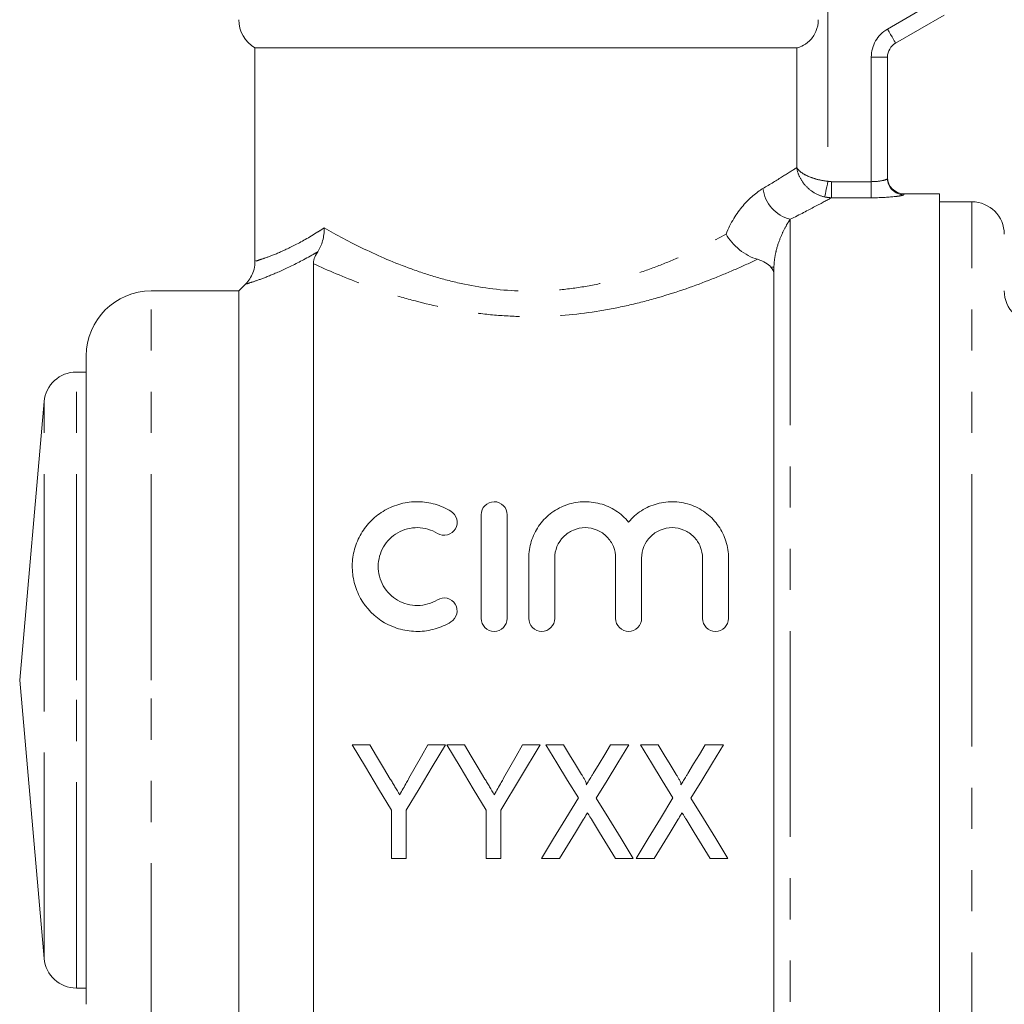
# Model space of a CAD drawing. Units: millimetres. Extents: x 163 to 243, y 95 to 263.
# Drawn here: x 173 to 203, y 201 to 232 of the extents above; entities that cross this region are included whole.
import ezdxf

# ---------------------------------------------------------------- set-up
doc = ezdxf.new("R2010")
doc.units = ezdxf.units.MM
doc.linetypes.add('PHANTOM', pattern=[12.7, 6.35, -1.27, 1.27, -1.27, 1.27, -1.27])

msp = doc.modelspace()

# ---------------------------------------------------------------- linework, layer by layer
at = {"color": 8, "linetype": 'PHANTOM', "lineweight": 0}
for p, q in [((197.454, 234.145), (197.454, 226.727)), ((199.289, 231.423), (200.789, 232.289)), ((196.489, 227.149), (196.489, 230.845)), ((198.789, 226.716), (198.789, 230.557)), ((198.789, 230.557), (199.289, 230.557)), ((197.562, 226.716), (197.562, 226.22)), ((197.562, 226.716), (198.789, 226.716)), ((198.789, 226.716), (198.789, 226.22)), ((199.789, 226.345), (199.789, 226.314)), ((198.789, 226.22), (197.562, 226.22)), ((201.889, 211.345), (201.889, 226.095)), ((196.289, 225.556), (196.289, 196.991)), ((195.692, 224.083), (195.789, 224.083)), ((176.589, 211.345), (176.589, 223.345)), ((174.285, 211.345), (174.285, 220.845)), ((173.289, 211.345), (173.289, 219.933)), ((173.289, 202.758), (173.289, 211.345)), ((174.285, 201.845), (174.285, 211.345)), ((176.589, 199.345), (176.589, 211.345)), ((201.889, 196.595), (201.889, 211.345))]:
    msp.add_line(p, q, dxfattribs=at)
at = {"color": 7, "linetype": 'Continuous', "lineweight": 15}
for p, q in [((201.039, 231.856), (199.539, 230.99)), ((179.789, 230.845), (179.789, 224.268)), ((196.489, 230.845), (179.789, 230.845)), ((199.289, 230.557), (199.289, 226.813)), ((200.889, 226.345), (199.789, 226.345)), ((200.889, 226.345), (200.889, 196.345)), ((201.889, 226.095), (200.889, 226.095)), ((181.589, 198.347), (181.589, 224.185)), ((195.789, 198.425), (195.789, 224.083)), ((179.514, 223.571), (179.289, 223.345)), ((179.523, 223.561), (179.522, 223.561)), ((179.289, 223.345), (176.589, 223.345)), ((179.289, 211.345), (179.289, 223.345)), ((174.589, 211.345), (174.589, 221.345)), ((174.589, 220.845), (174.285, 220.845)), ((173.289, 219.933), (172.537, 211.345)), ((186.763, 213.245), (186.763, 216.445)), ((187.563, 216.445), (187.563, 213.245)), ((188.23, 213.245), (188.23, 215.106)), ((189.03, 215.106), (189.03, 213.245)), ((190.908, 213.245), (190.908, 215.106)), ((191.708, 215.106), (191.708, 213.245)), ((193.587, 213.245), (193.587, 215.106)), ((194.387, 215.106), (194.387, 213.245)), ((172.537, 211.345), (173.289, 202.758)), ((174.589, 201.345), (174.589, 211.345)), ((179.289, 199.345), (179.289, 211.345)), ((183.329, 209.345), (182.789, 209.345)), ((185.66, 209.345), (185.121, 209.345)), ((186.245, 209.345), (185.705, 209.345)), ((187.366, 207.328), (188.577, 209.345)), ((188.577, 209.345), (188.037, 209.345)), ((189.302, 209.345), (188.757, 209.345)), ((191.314, 209.345), (190.754, 209.345)), ((192.219, 209.345), (191.673, 209.345)), ((194.231, 209.345), (193.671, 209.345)), ((184, 207.328), (184, 205.845)), ((184.449, 205.845), (184.449, 207.328)), ((186.917, 207.328), (186.917, 205.845)), ((187.366, 205.845), (187.366, 207.328)), ((184, 205.845), (184.449, 205.845)), ((186.917, 205.845), (187.366, 205.845)), ((188.622, 205.845), (189.182, 205.845)), ((190.903, 205.845), (191.449, 205.845)), ((191.539, 205.845), (192.099, 205.845)), ((193.82, 205.845), (194.366, 205.845)), ((174.285, 201.845), (174.589, 201.845))]:
    msp.add_line(p, q, dxfattribs=at)
at = {"color": 8, "linetype": 'PHANTOM', "lineweight": 0, "flags": 128}
for points in [[(199.539, 230.99), (199.534, 230.998), (199.52, 231.023), (199.497, 231.063), (199.465, 231.117), (199.428, 231.182), (199.384, 231.257), (199.337, 231.338), (199.289, 231.423)], [(197.351, 226.246), (197.356, 226.268), (197.363, 226.304), (197.374, 226.353), (197.387, 226.413), (197.402, 226.483), (197.418, 226.56), (197.436, 226.642), (197.454, 226.727)]]:
    msp.add_lwpolyline(points, dxfattribs=at)
at = {"color": 7, "linetype": 'Continuous', "lineweight": 15, "flags": 128}
for points in [[(182.789, 209.345), (183.197, 208.666), (183.601, 207.993), (184, 207.328)], [(183.96, 208.294), (183.751, 208.643), (183.54, 208.994), (183.329, 209.345)], [(184.449, 207.328), (184.848, 207.993), (185.253, 208.666), (185.66, 209.345)], [(185.121, 209.345), (184.925, 209.001), (184.731, 208.657), (184.537, 208.316)], [(185.705, 209.345), (186.113, 208.666), (186.517, 207.993), (186.917, 207.328)], [(186.877, 208.294), (186.667, 208.643), (186.457, 208.994), (186.245, 209.345)], [(188.037, 209.345), (187.842, 209.001), (187.648, 208.657), (187.454, 208.316)], [(188.757, 209.345), (189.093, 208.797), (189.427, 208.252), (189.759, 207.712)], [(189.859, 208.437), (189.674, 208.739), (189.488, 209.041), (189.302, 209.345)], [(190.754, 209.345), (190.575, 209.051), (190.396, 208.758), (190.218, 208.466)], [(190.312, 207.699), (190.643, 208.244), (190.978, 208.793), (191.314, 209.345)], [(191.673, 209.345), (192.01, 208.797), (192.344, 208.252), (192.675, 207.712)], [(192.775, 208.437), (192.591, 208.739), (192.405, 209.041), (192.219, 209.345)], [(193.671, 209.345), (193.492, 209.051), (193.313, 208.758), (193.135, 208.466)], [(193.228, 207.699), (193.56, 208.244), (193.894, 208.793), (194.231, 209.345)], [(189.759, 207.712), (189.374, 207.08), (188.995, 206.458), (188.622, 205.845)], [(192.675, 207.712), (192.291, 207.08), (191.912, 206.458), (191.539, 205.845)], [(191.449, 205.845), (191.076, 206.454), (190.697, 207.072), (190.312, 207.699)], [(194.366, 205.845), (193.993, 206.454), (193.613, 207.072), (193.228, 207.699)], [(189.182, 205.845), (189.425, 206.244), (189.671, 206.647), (189.919, 207.054)], [(190.16, 207.057), (190.411, 206.649), (190.659, 206.245), (190.903, 205.845)], [(192.099, 205.845), (192.342, 206.244), (192.588, 206.647), (192.836, 207.054)], [(193.077, 207.057), (193.327, 206.649), (193.575, 206.245), (193.82, 205.845)]]:
    msp.add_lwpolyline(points, dxfattribs=at)
at = {"color": 7, "linetype": 'Continuous', "lineweight": 15}
for centre, radius, start, end in [((180.289, 231.712), 1, 180, 240), ((199.789, 230.557), 0.5, 120, 180), ((199.789, 226.845), 0.5, 180, 270), ((201.889, 225.095), 1, 0, 90), ((176.589, 221.345), 2, 90, 180), ((203.889, 223.345), 1, 180, 270), ((174.285, 219.845), 1, 90, 175), ((174.285, 202.845), 1, 185, 270)]:
    msp.add_arc(centre, radius, start, end, dxfattribs=at)
at = {"color": 8, "linetype": 'PHANTOM', "lineweight": 0}
for centre, radius, start, end in [((199.789, 230.557), 1, 120, 180), ((199.788, 226.814), 0.499, 180.0599, 270.0597), ((196.569, 226.653), 1.132, 187.5988, 255.6698)]:
    msp.add_arc(centre, radius, start, end, dxfattribs=at)
at = {"color": 7, "linetype": 'Continuous', "lineweight": 15}
for points, knots in [([(196.489, 230.845), (196.522, 230.845), (196.578, 230.86), (196.719, 230.926), (196.804, 230.98), (196.962, 231.136), (197.034, 231.237), (197.129, 231.463), (197.155, 231.587), (197.155, 231.712)], [0, 0, 0, 0, 0.25, 0.25, 0.5, 0.5, 0.75, 0.75, 1, 1, 1, 1]), ([(181.723, 224.552), (181.79, 224.652), (181.841, 224.768), (181.892, 224.958), (181.905, 225.023), (181.921, 225.155), (181.924, 225.223), (181.923, 225.29)], [0, 0, 0, 0, 0.5, 0.5, 0.75, 0.75, 1, 1, 1, 1]), ([(194.311, 225.099), (194.407, 224.927), (194.553, 224.755), (194.895, 224.48), (195.097, 224.372), (195.281, 224.321)], [0, 0, 0, 0, 0.5, 0.5, 1, 1, 1, 1]), ([(181.589, 224.185), (181.589, 224.231), (181.596, 224.282), (181.637, 224.404), (181.671, 224.474), (181.723, 224.552)], [0, 0, 0, 0, 0.5, 0.5, 1, 1, 1, 1]), ([(179.783, 224.265), (179.785, 224.244), (179.797, 224.141), (179.753, 223.965), (179.665, 223.763), (179.58, 223.634), (179.522, 223.581), (179.512, 223.571)], [0, 0, 0, 0, 0.0803659, 0.403784, 0.6898233, 0.9447896, 1, 1, 1, 1]), ([(195.692, 224.083), (195.647, 224.132), (195.594, 224.177), (195.461, 224.258), (195.379, 224.294), (195.281, 224.321)], [0, 0, 0, 0, 0.5, 0.5, 1, 1, 1, 1]), ([(185.83, 213.138), (185.676, 213.044), (185.513, 212.973), (185.169, 212.874), (184.99, 212.848), (184.634, 212.844), (184.452, 212.866), (184.108, 212.956), (183.94, 213.026), (183.477, 213.294), (183.219, 213.556), (182.959, 214.019), (182.893, 214.185), (182.807, 214.523), (182.787, 214.7), (182.791, 215.046), (182.816, 215.219), (182.909, 215.551), (182.976, 215.709), (183.152, 216.007), (183.258, 216.144), (183.503, 216.387), (183.645, 216.495), (183.948, 216.669), (184.114, 216.737), (184.459, 216.826), (184.635, 216.848), (184.996, 216.843), (185.172, 216.816), (185.515, 216.718), (185.679, 216.645), (185.83, 216.553)], [0, 0, 0, 0, 0.0625, 0.0625, 0.125, 0.125, 0.1875, 0.1875, 0.25, 0.25, 0.375, 0.375, 0.4375, 0.4375, 0.5, 0.5, 0.5625, 0.5625, 0.625, 0.625, 0.6875, 0.6875, 0.75, 0.75, 0.8125, 0.8125, 0.875, 0.875, 0.9375, 0.9375, 1, 1, 1, 1]), ([(186.763, 216.445), (186.763, 216.548), (186.803, 216.648), (186.948, 216.799), (187.055, 216.845), (187.271, 216.846), (187.377, 216.799), (187.524, 216.648), (187.563, 216.548), (187.563, 216.445)], [0, 0, 0, 0, 0.25, 0.25, 0.5, 0.5, 0.75, 0.75, 1, 1, 1, 1]), ([(188.23, 215.106), (188.23, 215.283), (188.256, 215.455), (188.36, 215.788), (188.436, 215.946), (188.633, 216.233), (188.755, 216.364), (189.031, 216.581), (189.19, 216.671), (189.524, 216.797), (189.705, 216.835), (190.066, 216.852), (190.25, 216.832), (190.598, 216.738), (190.764, 216.663), (191.062, 216.471), (191.196, 216.352), (191.308, 216.216)], [0, 0, 0, 0, 0.125, 0.125, 0.25, 0.25, 0.375, 0.375, 0.5, 0.5, 0.625, 0.625, 0.75, 0.75, 0.875, 0.875, 1, 1, 1, 1]), ([(191.308, 216.216), (191.421, 216.352), (191.552, 216.469), (191.851, 216.663), (192.015, 216.736), (192.363, 216.832), (192.546, 216.852), (192.908, 216.835), (193.088, 216.798), (193.424, 216.673), (193.582, 216.584), (193.86, 216.366), (193.981, 216.236), (194.179, 215.949), (194.256, 215.789), (194.359, 215.459), (194.387, 215.283), (194.387, 215.106)], [0, 0, 0, 0, 0.125, 0.125, 0.25, 0.25, 0.375, 0.375, 0.5, 0.5, 0.625, 0.625, 0.75, 0.75, 0.875, 0.875, 1, 1, 1, 1]), ([(185.83, 216.553), (185.921, 216.497), (185.985, 216.408), (186.035, 216.211), (186.02, 216.102), (185.918, 215.924), (185.828, 215.852), (185.621, 215.797), (185.505, 215.814), (185.414, 215.87)], [0, 0, 0, 0, 0.25, 0.25, 0.5, 0.5, 0.75, 0.75, 1, 1, 1, 1]), ([(185.414, 215.87), (185.322, 215.926), (185.226, 215.968), (185.02, 216.028), (184.913, 216.044), (184.593, 216.048), (184.376, 215.992), (184.009, 215.782), (183.857, 215.63), (183.699, 215.359), (183.659, 215.263), (183.604, 215.063), (183.59, 214.959), (183.588, 214.752), (183.601, 214.647), (183.653, 214.444), (183.692, 214.347), (183.797, 214.162), (183.861, 214.077), (184.01, 213.926), (184.096, 213.86), (184.28, 213.753), (184.381, 213.712), (184.588, 213.658), (184.694, 213.644), (185.018, 213.648), (185.229, 213.709), (185.414, 213.821)], [0, 0, 0, 0, 0.0625, 0.0625, 0.125, 0.125, 0.25, 0.25, 0.375, 0.375, 0.4375, 0.4375, 0.5, 0.5, 0.5625, 0.5625, 0.625, 0.625, 0.6875, 0.6875, 0.75, 0.75, 0.8125, 0.8125, 0.875, 0.875, 1, 1, 1, 1]), ([(190.908, 215.106), (190.908, 215.229), (190.885, 215.348), (190.793, 215.573), (190.725, 215.677), (190.554, 215.851), (190.45, 215.923), (190.222, 216.019), (190.096, 216.045), (189.846, 216.046), (189.72, 216.02), (189.49, 215.923), (189.386, 215.853), (189.126, 215.589), (189.03, 215.351), (189.03, 215.106)], [0, 0, 0, 0, 0.125, 0.125, 0.25, 0.25, 0.375, 0.375, 0.5, 0.5, 0.625, 0.625, 0.75, 0.75, 1, 1, 1, 1]), ([(193.587, 215.106), (193.587, 215.229), (193.563, 215.348), (193.471, 215.573), (193.404, 215.677), (193.232, 215.851), (193.128, 215.923), (192.9, 216.019), (192.774, 216.045), (192.524, 216.046), (192.398, 216.02), (192.168, 215.923), (192.064, 215.853), (191.805, 215.589), (191.708, 215.351), (191.708, 215.106)], [0, 0, 0, 0, 0.125, 0.125, 0.25, 0.25, 0.375, 0.375, 0.5, 0.5, 0.625, 0.625, 0.75, 0.75, 1, 1, 1, 1]), ([(185.414, 213.821), (185.504, 213.876), (185.616, 213.893), (185.819, 213.843), (185.91, 213.776), (186.018, 213.598), (186.035, 213.488), (185.986, 213.283), (185.921, 213.193), (185.83, 213.138)], [0, 0, 0, 0, 0.25, 0.25, 0.5, 0.5, 0.75, 0.75, 1, 1, 1, 1]), ([(187.563, 213.245), (187.563, 213.14), (187.521, 213.037), (187.373, 212.889), (187.268, 212.846), (187.059, 212.845), (186.955, 212.888), (186.806, 213.038), (186.763, 213.14), (186.763, 213.245)], [0, 0, 0, 0, 0.25, 0.25, 0.5, 0.5, 0.75, 0.75, 1, 1, 1, 1]), ([(189.03, 213.245), (189.03, 213.14), (188.987, 213.037), (188.84, 212.889), (188.735, 212.846), (188.526, 212.845), (188.422, 212.888), (188.272, 213.038), (188.23, 213.14), (188.23, 213.245)], [0, 0, 0, 0, 0.25, 0.25, 0.5, 0.5, 0.75, 0.75, 1, 1, 1, 1]), ([(191.708, 213.245), (191.708, 213.14), (191.665, 213.037), (191.518, 212.889), (191.413, 212.846), (191.204, 212.845), (191.1, 212.888), (190.951, 213.038), (190.908, 213.14), (190.908, 213.245)], [0, 0, 0, 0, 0.25, 0.25, 0.5, 0.5, 0.75, 0.75, 1, 1, 1, 1]), ([(194.387, 213.245), (194.387, 213.14), (194.344, 213.037), (194.196, 212.889), (194.092, 212.846), (193.882, 212.845), (193.778, 212.888), (193.629, 213.038), (193.587, 213.14), (193.587, 213.245)], [0, 0, 0, 0, 0.25, 0.25, 0.5, 0.5, 0.75, 0.75, 1, 1, 1, 1]), ([(184.537, 208.316), (184.513, 208.273), (184.49, 208.231), (184.466, 208.189), (184.43, 208.125), (184.395, 208.062), (184.359, 207.999), (184.323, 207.936), (184.287, 207.873), (184.251, 207.81)], [0, 0, 0, 0, 0.0001482196, 0.0001482196, 0.0001482196, 0.0003705817, 0.0003705817, 0.0003705817, 0.0005929739, 0.0005929739, 0.0005929739, 0.0005929739]), ([(187.454, 208.316), (187.43, 208.273), (187.406, 208.231), (187.383, 208.189), (187.347, 208.125), (187.311, 208.062), (187.275, 207.999), (187.239, 207.936), (187.203, 207.873), (187.168, 207.81)], [0, 0, 0, 0, 0.0001482196, 0.0001482196, 0.0001482196, 0.0003705817, 0.0003705817, 0.0003705817, 0.0005929739, 0.0005929739, 0.0005929739, 0.0005929739]), ([(190.002, 208.111), (190.004, 208.118), (190.007, 208.125), (190.006, 208.132), (190.006, 208.147), (190.001, 208.162), (189.996, 208.176), (189.986, 208.208), (189.971, 208.239), (189.955, 208.269), (189.941, 208.297), (189.925, 208.325), (189.909, 208.353), (189.892, 208.381), (189.876, 208.409), (189.859, 208.437)], [0, 0, 0, 0, 0.0000225144, 0.0000225144, 0.0000225144, 0.0000681101, 0.0000681101, 0.0000681101, 0.0001709077, 0.0001709077, 0.0001709077, 0.0002687759, 0.0002687759, 0.0002687759, 0.0003667855, 0.0003667855, 0.0003667855, 0.0003667855]), ([(190.218, 208.466), (190.2, 208.437), (190.182, 208.407), (190.164, 208.377), (190.137, 208.333), (190.11, 208.288), (190.083, 208.244), (190.055, 208.2), (190.028, 208.155), (190.002, 208.111)], [0, 0, 0, 0, 0.000105867, 0.000105867, 0.000105867, 0.0002646788, 0.0002646788, 0.0002646788, 0.0004235044, 0.0004235044, 0.0004235044, 0.0004235044]), ([(192.919, 208.111), (192.921, 208.118), (192.923, 208.125), (192.923, 208.132), (192.923, 208.147), (192.918, 208.162), (192.913, 208.176), (192.902, 208.208), (192.888, 208.239), (192.872, 208.269), (192.857, 208.297), (192.841, 208.325), (192.825, 208.353), (192.809, 208.381), (192.792, 208.409), (192.775, 208.437)], [0, 0, 0, 0, 0.0000225144, 0.0000225144, 0.0000225144, 0.0000681101, 0.0000681101, 0.0000681101, 0.0001709077, 0.0001709077, 0.0001709077, 0.0002687759, 0.0002687759, 0.0002687759, 0.0003667855, 0.0003667855, 0.0003667855, 0.0003667855]), ([(193.135, 208.466), (193.117, 208.437), (193.099, 208.407), (193.081, 208.377), (193.054, 208.333), (193.027, 208.288), (193, 208.244), (192.972, 208.2), (192.945, 208.155), (192.919, 208.111)], [0, 0, 0, 0, 0.000105867, 0.000105867, 0.000105867, 0.0002646788, 0.0002646788, 0.0002646788, 0.0004235044, 0.0004235044, 0.0004235044, 0.0004235044]), ([(184.251, 207.81), (184.203, 207.891), (184.154, 207.971), (184.106, 208.052), (184.082, 208.092), (184.058, 208.133), (184.033, 208.173), (184.009, 208.214), (183.985, 208.254), (183.96, 208.294)], [0, 0, 0, 0, 0.0002883007, 0.0002883007, 0.0002883007, 0.0004324781, 0.0004324781, 0.0004324781, 0.0005766641, 0.0005766641, 0.0005766641, 0.0005766641]), ([(187.168, 207.81), (187.12, 207.891), (187.071, 207.971), (187.023, 208.052), (186.998, 208.092), (186.974, 208.133), (186.95, 208.173), (186.926, 208.214), (186.901, 208.254), (186.877, 208.294)], [0, 0, 0, 0, 0.0002883007, 0.0002883007, 0.0002883007, 0.0004324781, 0.0004324781, 0.0004324781, 0.0005766641, 0.0005766641, 0.0005766641, 0.0005766641]), ([(189.919, 207.054), (189.939, 207.087), (189.959, 207.12), (189.979, 207.153), (189.989, 207.17), (189.999, 207.187), (190.009, 207.203), (190.019, 207.22), (190.03, 207.236), (190.04, 207.253)], [0, 0, 0, 0, 0.0001200125, 0.0001200125, 0.0001200125, 0.0001800205, 0.0001800205, 0.0001800205, 0.0002400302, 0.0002400302, 0.0002400302, 0.0002400302]), ([(190.04, 207.253), (190.05, 207.236), (190.06, 207.22), (190.07, 207.204), (190.085, 207.179), (190.101, 207.155), (190.116, 207.131), (190.131, 207.106), (190.145, 207.082), (190.16, 207.057)], [0, 0, 0, 0, 0.0000593695, 0.0000593695, 0.0000593695, 0.0001484299, 0.0001484299, 0.0001484299, 0.000237498, 0.000237498, 0.000237498, 0.000237498]), ([(192.836, 207.054), (192.856, 207.087), (192.876, 207.12), (192.896, 207.153), (192.906, 207.17), (192.916, 207.187), (192.926, 207.203), (192.936, 207.22), (192.946, 207.236), (192.956, 207.253)], [0, 0, 0, 0, 0.0001200125, 0.0001200125, 0.0001200125, 0.0001800205, 0.0001800205, 0.0001800205, 0.0002400302, 0.0002400302, 0.0002400302, 0.0002400302]), ([(192.956, 207.253), (192.967, 207.236), (192.977, 207.22), (192.987, 207.204), (193.002, 207.179), (193.017, 207.155), (193.032, 207.131), (193.047, 207.106), (193.062, 207.082), (193.077, 207.057)], [0, 0, 0, 0, 0.0000593695, 0.0000593695, 0.0000593695, 0.0001484299, 0.0001484299, 0.0001484299, 0.000237498, 0.000237498, 0.000237498, 0.000237498])]:
    msp.add_open_spline(points, degree=3, knots=knots, dxfattribs=at)
at = {"color": 8, "linetype": 'PHANTOM', "lineweight": 0}
for points, knots in [([(195.447, 226.503), (195.676, 226.638), (195.879, 226.763), (196.227, 226.98), (196.373, 227.074), (196.489, 227.149)], [0, 0, 0, 0, 0.5, 0.5, 1, 1, 1, 1]), ([(197.351, 226.246), (197.238, 226.272), (197.131, 226.315), (196.933, 226.432), (196.843, 226.505), (196.693, 226.668), (196.631, 226.757), (196.536, 226.949), (196.504, 227.05), (196.489, 227.149)], [0, 0, 0, 0, 0.25, 0.25, 0.5, 0.5, 0.75, 0.75, 1, 1, 1, 1]), ([(197.454, 226.727), (197.339, 226.74), (197.227, 226.76), (197.016, 226.815), (196.919, 226.849), (196.75, 226.925), (196.678, 226.967), (196.561, 227.056), (196.517, 227.103), (196.489, 227.149)], [0, 0, 0, 0, 0.25, 0.25, 0.5, 0.5, 0.75, 0.75, 1, 1, 1, 1]), ([(198.789, 226.716), (198.922, 226.716), (199.052, 226.731), (199.235, 226.772), (199.289, 226.796), (199.289, 226.813)], [0, 0, 0, 0, 0.5, 0.5, 1, 1, 1, 1]), ([(194.311, 225.099), (194.448, 225.444), (194.633, 225.738), (195.035, 226.211), (195.244, 226.383), (195.447, 226.503)], [0, 0, 0, 0, 0.5, 0.5, 1, 1, 1, 1]), ([(199.789, 226.314), (199.789, 226.306), (199.762, 226.296), (199.659, 226.275), (199.584, 226.264), (199.305, 226.234), (199.049, 226.22), (198.789, 226.22)], [0, 0, 0, 0, 0.25, 0.25, 0.5, 0.5, 1, 1, 1, 1]), ([(197.562, 226.22), (197.437, 226.152), (197.266, 226.059), (196.839, 225.834), (196.583, 225.701), (196.289, 225.556)], [0, 0, 0, 0, 0.5, 0.5, 1, 1, 1, 1]), ([(196.289, 225.556), (196.241, 225.486), (196.192, 225.405), (196.091, 225.22), (196.04, 225.114), (195.943, 224.875), (195.896, 224.742), (195.84, 224.517), (195.823, 224.438), (195.798, 224.269), (195.789, 224.181), (195.789, 224.083)], [0, 0, 0, 0, 0.25, 0.25, 0.5, 0.5, 0.75, 0.75, 0.875, 0.875, 1, 1, 1, 1]), ([(179.815, 224.268), (179.813, 224.267), (179.808, 224.265), (180.018, 224.33), (180.398, 224.467), (180.972, 224.724), (181.521, 225.03), (181.858, 225.248), (181.923, 225.29)], [0, 0, 0, 0, 0.137862, 0.329241, 0.525206, 0.733138, 0.948242, 1, 1, 1, 1]), ([(181.923, 225.29), (182.3, 225.076), (182.711, 224.855), (183.606, 224.423), (184.095, 224.211), (184.869, 223.93), (185.134, 223.843), (185.681, 223.684), (185.965, 223.613), (186.827, 223.433), (187.416, 223.359), (188.324, 223.334), (188.629, 223.34), (189.226, 223.38), (189.522, 223.413), (190.106, 223.505), (190.395, 223.564), (190.963, 223.702), (191.239, 223.78), (191.777, 223.953), (192.038, 224.047), (192.54, 224.243), (192.782, 224.346), (193.48, 224.66), (193.912, 224.88), (194.311, 225.099)], [0, 0, 0, 0, 0.125, 0.125, 0.25, 0.25, 0.3125, 0.3125, 0.375, 0.375, 0.5, 0.5, 0.5625, 0.5625, 0.625, 0.625, 0.6875, 0.6875, 0.75, 0.75, 0.8125, 0.8125, 0.875, 0.875, 1, 1, 1, 1]), ([(181.723, 224.552), (181.703, 224.54), (181.658, 224.514), (181.341, 224.332), (180.8, 224.052), (180.184, 223.788), (179.757, 223.634), (179.518, 223.559), (179.522, 223.561), (179.523, 223.561)], [0, 0, 0, 0, 0.014986, 0.0341834, 0.2435398, 0.4590367, 0.6563755, 0.8588274, 1, 1, 1, 1]), ([(195.281, 224.321), (195.065, 224.219), (194.836, 224.115), (194.363, 223.909), (194.118, 223.807), (193.357, 223.507), (192.817, 223.316), (191.948, 223.062), (191.651, 222.984), (191.046, 222.844), (190.735, 222.782), (189.795, 222.628), (189.157, 222.568), (188.182, 222.551), (187.855, 222.558), (187.211, 222.596), (186.892, 222.627), (185.946, 222.752), (185.323, 222.881), (184.442, 223.115), (184.155, 223.199), (183.596, 223.38), (183.323, 223.476), (182.531, 223.771), (182.042, 223.979), (181.589, 224.185)], [0, 0, 0, 0, 0.0625, 0.0625, 0.125, 0.125, 0.25, 0.25, 0.3125, 0.3125, 0.375, 0.375, 0.5, 0.5, 0.5625, 0.5625, 0.625, 0.625, 0.75, 0.75, 0.8125, 0.8125, 0.875, 0.875, 1, 1, 1, 1])]:
    msp.add_open_spline(points, degree=3, knots=knots, dxfattribs=at)
for points in [[(197.454, 226.727), (197.489, 226.72), (197.525, 226.716), (197.562, 226.716)], [(197.562, 226.22), (197.491, 226.221), (197.42, 226.23), (197.351, 226.246)]]:
    msp.add_open_spline(points, degree=3, dxfattribs=at)
at = {"color": 7, "linetype": 'Continuous', "lineweight": 15}
msp.add_open_spline([(195.789, 223.855), (195.789, 223.936), (195.757, 224.013), (195.692, 224.083)], degree=3, dxfattribs=at)

doc.saveas('drawing.dxf')
